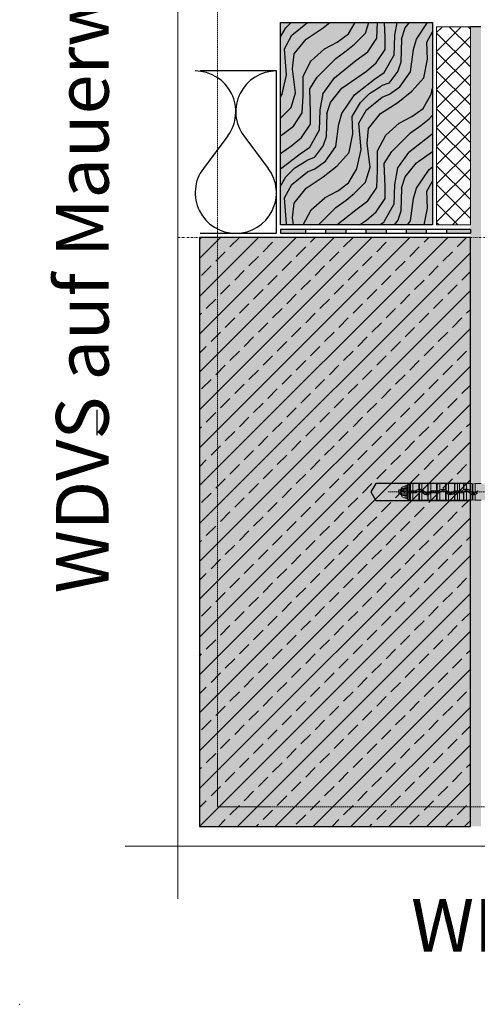
# Model space of a CAD drawing. Units: millimetres. Extents: x -276 to 4112, y -11579 to 728.
# Drawn here: x 0 to 217, y 0 to 467 of the extents above; entities that cross this region are included whole.
import ezdxf
from ezdxf.enums import TextEntityAlignment as Align

# ---------------------------------------------------------------- set-up
doc = ezdxf.new("R2010")
doc.units = ezdxf.units.MM
doc.header["$LTSCALE"] = 0.1
for name, pattern in [('AUSGEZOGEN', [0]), ('HIDDEN', [9.525, 6.35, -3.175]), ('STEEL', [8, 4, -2, 0, -2])]:
    doc.linetypes.add(name, pattern=pattern)
doc.layers.get('0').update_dxf_attribs({"linetype": 'CONTINUOUS'})
for name, color, linetype, lineweight in [('_Beschriftung', 7, 'CONTINUOUS', 18), ('E-Jot Dübel', 8, 'CONTINUOUS', 18), ('Rahmen', 251, 'CONTINUOUS', 18)]:
    doc.layers.add(name, color=color, linetype=linetype, lineweight=lineweight)
doc.layers.add('Achse', color=4, linetype='STEEL', lineweight=18, plot=False)
doc.layers.add('Hilfe', color=211, linetype='HIDDEN', lineweight=18, plot=False)
for name, color, linetype in [('Befestigung UK', 1, 'CONTINUOUS'), ('Rohbau', 4, 'CONTINUOUS'), ('SCHRAFFUR', 251, 'CONTINUOUS'), ('SICHTBARE', 7, 'CONTINUOUS')]:
    doc.layers.add(name, color=color, linetype=linetype)
doc.styles.add('ARIAL', font='arial.ttf')

# ---------------------------------------------------------------- blocks, each defined once
blk = doc.blocks.new('Zeichenrahmen M 1-5')
at = {"layer": 'Achse', "ltscale": 5}
blk.add_lwpolyline([(150, 727.50008), (1059.99946, 727.50008)], dxfattribs=at)
at = {"layer": 'Hilfe', "ltscale": 2}
for points in [[(187.5, 1217.50008), (187.5, 237.49978)], [(237.50007, 187.5), (972.49931, 187.5)]]:
    blk.add_lwpolyline(points, dxfattribs=at)
at = {"layer": 'Rahmen', "color": 7}
for points in [[(150, 1355.00016), (150, 100)], [(100, 150), (1109.99946, 150)]]:
    blk.add_lwpolyline(points, dxfattribs=at)
at = {"layer": 'Rahmen', "color": 9, "linetype": 'Continuous', "ltscale": 0.5}
blk.add_lwpolyline([(187.5, 237.50008), (187.5, 187.5), (237.50007, 187.5)], dxfattribs=at)
at = {"layer": 'Rahmen', "color": 1}
blk.add_point((0, 0), dxfattribs=at)
at = {"layer": 'Rahmen', "color": 0, "style": 'ARIAL'}
blk.add_attdef('SCHNITTRICHTUNG', text='', height=50, dxfattribs=at).set_placement((604.99973, 1355.00016), align=Align.BOTTOM_CENTER)
blk.add_attdef('WANDBESCHREIBUNG', text='', height=50, rotation=90, dxfattribs=at).set_placement((100, 727.50008), align=Align.BOTTOM_CENTER)
blk.add_attdef('DETAILBESCHREIBUNG', text='', height=50, dxfattribs=at).set_placement((604.99973, 100), align=Align.TOP_CENTER)
blk = doc.blocks.new('*U35')
at = {"layer": 'E-Jot Dübel'}
h = blk.add_hatch(color=7, dxfattribs=at)
h.dxf.hatch_style = 1
edge = h.paths.add_edge_path()
edge.add_arc((-16.74, -23.3), 0.288, 306.5072, 360)
edge.add_line((-16.45, -23.3), (-16.45, -21.58))
edge.add_line((-16.45, -21.58), (-16.45, 0))
edge.add_line((-16.45, 0), (-16.45, 23.3))
edge.add_arc((-16.74, 23.3), 0.288, 0, 47.6257)
edge.add_line((-16.55, 23.51), (-16.55, 25))
edge.add_arc((-26.05, 24.97), 9.5, 0.1385, 16.3346)
edge.add_arc((-24.47, 25.44), 7.85, 16.3346, 21.1806)
edge.add_arc((-17.8, 28), 0.712, 22.8085, 38.4111)
edge.add_arc((-17.34, 28.37), 0.116, 38.3906, 84.0264)
edge.add_line((-17.32, 28.48), (-17.55, 28.48))
edge.add_arc((-38.53, 23.36), 21.6, 13.7088, 16.9445)
edge.add_arc((-18.33, 29.52), 0.48, 16.9445, 90)
edge.add_line((-18.33, 30), (-19.33, 30))
edge.add_line((-19.33, 30), (-19.33, 12.84))
edge.add_arc((-23.33, 13.29), 4.02, 271.2941, 353.5564, ccw=False)
edge.add_line((-23.24, 9.27), (-59.62, 8.63))
edge.add_arc((-59.59, 6.63), 2, 91, 120)
edge.add_line((-60.59, 8.37), (-67.04, 4.64))
edge.add_arc((-68.04, 6.38), 2, 270, 300, ccw=False)
edge.add_line((-68.04, 4.38), (-68.84, 4.38))
edge.add_line((-68.84, 4.38), (-135.1, 3.96))
edge.add_line((-135.1, 3.96), (-158.43, 3.96))
edge.add_line((-158.43, 3.96), (-159.64, 3.68))
edge.add_arc((-159.68, 3.86), 0.192, 181, 283.2, ccw=False)
edge.add_line((-159.87, 3.86), (-159.87, 3.96))
edge.add_line((-159.87, 3.96), (-162.66, 3.96))
edge.add_line((-162.66, 3.96), (-163.86, 3.68))
edge.add_arc((-163.9, 3.86), 0.192, 181, 283.2, ccw=False)
edge.add_line((-164.1, 3.86), (-164.1, 3.96))
edge.add_line((-164.1, 3.96), (-166.88, 3.96))
edge.add_line((-166.88, 3.96), (-168.08, 3.68))
edge.add_arc((-168.13, 3.86), 0.192, 181, 283.2, ccw=False)
edge.add_line((-168.32, 3.86), (-168.32, 3.96))
edge.add_line((-168.32, 3.96), (-170.1, 3.96))
edge.add_line((-170.1, 3.96), (-170.1, 3.96))
edge.add_line((-170.1, 3.96), (-171.1, 3.96))
edge.add_line((-171.1, 3.96), (-172.31, 3.68))
edge.add_arc((-172.35, 3.86), 0.192, 181, 283.2, ccw=False)
edge.add_line((-172.54, 3.86), (-172.55, 3.96))
edge.add_line((-172.55, 3.96), (-175.33, 3.96))
edge.add_line((-175.33, 3.96), (-176.53, 3.68))
edge.add_arc((-176.58, 3.86), 0.192, 181, 283.2, ccw=False)
edge.add_line((-176.77, 3.86), (-176.77, 3.96))
edge.add_line((-176.77, 3.96), (-179.55, 3.96))
edge.add_line((-179.55, 3.96), (-180.76, 3.68))
edge.add_arc((-180.8, 3.86), 0.192, 181, 283.2, ccw=False)
edge.add_line((-180.99, 3.86), (-180.99, 3.96))
edge.add_line((-180.99, 3.96), (-183.78, 3.96))
edge.add_line((-183.78, 3.96), (-184.98, 3.68))
edge.add_arc((-185.02, 3.86), 0.192, 181, 283.2, ccw=False)
edge.add_line((-185.22, 3.86), (-185.22, 3.96))
edge.add_line((-185.22, 3.96), (-188, 3.96))
edge.add_line((-188, 3.96), (-189.2, 3.68))
edge.add_arc((-189.25, 3.86), 0.192, 181, 283.2, ccw=False)
edge.add_line((-189.44, 3.86), (-189.44, 3.96))
edge.add_line((-189.44, 3.96), (-192.22, 3.96))
edge.add_line((-192.22, 3.96), (-193.43, 3.68))
edge.add_arc((-193.47, 3.86), 0.192, 187.3296, 283.2, ccw=False)
edge.add_line((-193.66, 3.84), (-194.11, 3.84))
edge.add_line((-194.11, 3.84), (-194.86, 3.41))
edge.add_line((-194.86, 3.41), (-195.1, 2.99))
edge.add_line((-195.1, 2.99), (-195.1, 2.88))
edge.add_line((-195.1, 2.88), (-195.87, 2.88))
edge.add_line((-195.87, 2.88), (-197.39, 2.34))
edge.add_line((-197.39, 2.34), (-198.22, 0.96))
edge.add_line((-198.22, 0.96), (-198.8, 0.96))
edge.add_arc((-198.8, 0.82), 0.144, 90, 180)
edge.add_line((-198.94, 0.82), (-198.94, -0.82))
edge.add_arc((-198.8, -0.82), 0.144, 180, 270)
edge.add_line((-198.8, -0.96), (-198.22, -0.96))
edge.add_line((-198.22, -0.96), (-197.39, -2.34))
edge.add_line((-197.39, -2.34), (-195.87, -2.88))
edge.add_line((-195.87, -2.88), (-195.1, -2.88))
edge.add_line((-195.1, -2.88), (-195.1, -2.99))
edge.add_line((-195.1, -2.99), (-194.86, -3.41))
edge.add_line((-194.86, -3.41), (-194.11, -3.84))
edge.add_line((-194.11, -3.84), (-193.66, -3.84))
edge.add_arc((-193.47, -3.86), 0.192, 76.8, 172.6704, ccw=False)
edge.add_line((-193.43, -3.68), (-192.22, -3.96))
edge.add_line((-192.22, -3.96), (-189.44, -3.96))
edge.add_line((-189.44, -3.96), (-189.44, -3.86))
edge.add_arc((-189.25, -3.86), 0.192, 76.8, 179, ccw=False)
edge.add_line((-189.2, -3.68), (-188, -3.96))
edge.add_line((-188, -3.96), (-185.22, -3.96))
edge.add_line((-185.22, -3.96), (-185.22, -3.86))
edge.add_arc((-185.02, -3.86), 0.192, 76.8, 179, ccw=False)
edge.add_line((-184.98, -3.68), (-183.78, -3.96))
edge.add_line((-183.78, -3.96), (-180.99, -3.96))
edge.add_line((-180.99, -3.96), (-180.99, -3.86))
edge.add_arc((-180.8, -3.86), 0.192, 76.8, 179, ccw=False)
edge.add_line((-180.76, -3.68), (-179.55, -3.96))
edge.add_line((-179.55, -3.96), (-176.77, -3.96))
edge.add_line((-176.77, -3.96), (-176.77, -3.86))
edge.add_arc((-176.58, -3.86), 0.192, 76.8, 179, ccw=False)
edge.add_line((-176.53, -3.68), (-175.33, -3.96))
edge.add_line((-175.33, -3.96), (-172.55, -3.96))
edge.add_line((-172.55, -3.96), (-172.54, -3.86))
edge.add_arc((-172.35, -3.86), 0.192, 76.8, 179, ccw=False)
edge.add_line((-172.31, -3.68), (-171.1, -3.96))
edge.add_line((-171.1, -3.96), (-170.1, -3.96))
edge.add_line((-170.1, -3.96), (-170.1, -3.96))
edge.add_line((-170.1, -3.96), (-168.32, -3.96))
edge.add_line((-168.32, -3.96), (-168.32, -3.86))
edge.add_arc((-168.13, -3.86), 0.192, 76.8, 179, ccw=False)
edge.add_line((-168.08, -3.68), (-166.88, -3.96))
edge.add_line((-166.88, -3.96), (-164.1, -3.96))
edge.add_line((-164.1, -3.96), (-164.1, -3.86))
edge.add_arc((-163.9, -3.86), 0.192, 76.8, 179, ccw=False)
edge.add_line((-163.86, -3.68), (-162.66, -3.96))
edge.add_line((-162.66, -3.96), (-159.87, -3.96))
edge.add_line((-159.87, -3.96), (-159.87, -3.86))
edge.add_arc((-159.68, -3.86), 0.192, 76.8, 179, ccw=False)
edge.add_line((-159.64, -3.68), (-158.43, -3.96))
edge.add_line((-158.43, -3.96), (-135.1, -3.96))
edge.add_line((-135.1, -3.96), (-68.84, -4.37))
edge.add_line((-68.84, -4.37), (-68.04, -4.37))
edge.add_arc((-68.04, -6.37), 2, 60, 90, ccw=False)
edge.add_line((-67.04, -4.64), (-60.59, -8.37))
edge.add_arc((-59.59, -6.63), 2, 240, 269)
edge.add_line((-59.62, -8.63), (-23.24, -9.27))
edge.add_arc((-23.33, -13.29), 4.02, 6.4436, 88.7059, ccw=False)
edge.add_line((-19.33, -12.84), (-19.33, -30))
edge.add_line((-19.33, -30), (-18.33, -30))
edge.add_arc((-18.33, -29.52), 0.48, 270, 343.0555)
edge.add_arc((-38.53, -23.36), 21.6, 343.0555, 346.2912)
edge.add_line((-17.55, -28.48), (-17.32, -28.48))
edge.add_arc((-17.34, -28.35), 0.134, 278.0967, 330.71)
edge.add_arc((-19.2, -27.31), 2.27, 330.71, 345.0132)
edge.add_arc((-25.92, -24.98), 9.37, 341.8953, 359.9244)
edge.add_line((-16.55, -25), (-16.57, -23.53))
at = {"layer": 'E-Jot Dübel', "color": 6, "linetype": 'HIDDEN'}
blk.add_line((-203.94, 0), (10, 0), dxfattribs=at)
at = {"layer": 'E-Jot Dübel'}
for p, q in [((-198.8, -0.96), (-198.8, 0.96)), ((-198.22, 0.68), (-198.22, 0.96)), ((-196.18, 0.53), (-198.03, 0.53)), ((-195.1, 1.3), (-197.45, 1.3)), ((-195.87, 1.44), (-196.74, 1.44)), ((-195.1, 0.53), (-196.18, 0.53)), ((-196.18, -0.53), (-196.18, 0.53)), ((-195.87, 1.75), (-195.87, 2.88)), ((-195.87, 1.75), (-195.87, 1.44)), ((-195.1, 1.75), (-195.87, 1.75)), ((-195.87, 1.44), (-195.1, 1.44)), ((-195.1, 0.43), (-195.1, 2.88)), ((-195.1, 0.53), (-195.1, -0.16)), ((-195.1, 0.38), (-195.1, 0.43)), ((-195.1, 0.38), (-191.23, 0.38)), ((-194.86, 3.41), (-194.86, 0.44)), ((-194.12, 0.45), (-194.86, 0.44)), ((-193.66, 0.45), (-194.12, 0.45)), ((-193.43, 3.68), (-193.43, 0.45)), ((-192.22, 0.46), (-193.43, 0.45)), ((-192.22, 0.46), (-192.22, 3.96)), ((-192.22, 0.46), (-191.23, 0.46)), ((-191.23, 0.38), (-191.23, 0.46)), ((-190.89, 0.52), (-190.94, 0.57)), ((-190.25, 0.96), (-187.91, 0.96)), ((-189.44, 3.96), (-189.44, 1.32)), ((-189.44, 3.86), (-189.44, 1.32)), ((-189.44, 0.41), (-189.44, -3.86)), ((-189.44, 0.4), (-189.44, -3.96)), ((-189.2, 3.68), (-189.2, 1.34)), ((-189.2, 0.44), (-189.2, -3.68)), ((-188, 1.12), (-188, 3.96)), ((-188, -3.96), (-188, 0.06)), ((-187.01, 0.21), (-186.94, 0.26)), ((-185.22, 3.96), (-185.22, -0.43)), ((-185.22, 3.86), (-185.22, -0.43)), ((-184.98, 3.68), (-184.98, -0.37)), ((-184.27, 0), (-184.32, 0.06)), ((-183.78, 0.4), (-183.78, 3.96)), ((-183.38, 0.38), (-183.38, 0.46)), ((-183.38, 0.46), (-180.99, 0.46)), ((-183.38, 0.38), (-180.19, 0.38)), ((-180.99, 3.96), (-180.99, 0.46)), ((-180.99, 3.86), (-180.99, 0.45)), ((-180.76, 3.68), (-180.76, 0.45)), ((-180.19, 0.45), (-180.76, 0.45)), ((-180.19, 0.38), (-180.19, 0.45)), ((-179.85, 0.52), (-179.9, 0.57)), ((-179.55, 0.87), (-179.55, 3.96)), ((-179.21, 0.96), (-176.87, 0.96)), ((-176.77, 3.96), (-176.77, 1.02)), ((-176.77, 3.86), (-176.77, 1.02)), ((-176.53, 3.68), (-176.53, 0.87)), ((-175.97, 0.21), (-175.91, 0.25)), ((-175.33, -0.25), (-175.33, 3.96)), ((-173.23, 0), (-173.29, 0.06)), ((-172.55, 3.96), (-172.55, 0.44)), ((-172.54, 3.86), (-172.54, 0.44)), ((-172.34, 0.38), (-172.34, 0.45)), ((-172.34, 0.38), (-169.15, 0.38)), ((-172.31, 3.68), (-172.31, 0.45)), ((-171.1, 0.46), (-172.31, 0.45)), ((-171.1, 0.46), (-171.1, 3.96)), ((-171.1, 0.46), (-170.1, 0.46)), ((-170.1, 3.96), (-170.1, 0.46)), ((-170.1, 0.46), (-170.1, 0.46)), ((-169.15, 0.46), (-170.1, 0.46)), ((-169.15, 0.38), (-169.15, 0.46)), ((-168.81, 0.52), (-168.86, 0.57)), ((-168.32, 3.96), (-168.32, 0.99)), ((-168.32, 3.86), (-168.32, 0.99)), ((-168.17, 0.96), (-165.83, 0.96)), ((-168.08, 3.68), (-168.08, 1.11)), ((-168.08, 0.06), (-168.08, -3.68)), ((-166.88, 1.34), (-166.88, 3.96)), ((-166.88, -3.96), (-166.88, 0.44)), ((-164.93, 0.21), (-164.86, 0.26)), ((-164.1, 3.96), (-164.1, -0.34)), ((-164.1, 3.86), (-164.1, -0.35)), ((-163.86, 3.68), (-163.86, -0.42)), ((-162.66, -0.25), (-162.66, 3.96)), ((-162.19, 0), (-162.25, 0.06)), ((-161.89, -0.75), (-161.89, 0.25)), ((-198.22, -0.96), (-198.22, -0.68)), ((-196.18, -0.53), (-198.03, -0.53)), ((-195.1, -1.3), (-197.45, -1.3)), ((-195.87, -1.44), (-196.74, -1.44)), ((-196.18, -0.53), (-195.1, -0.53)), ((-195.1, -1.44), (-195.87, -1.44)), ((-195.87, -1.44), (-195.87, -1.75)), ((-195.87, -1.75), (-195.1, -1.75)), ((-195.87, -2.88), (-195.87, -1.75)), ((-191.23, -0.38), (-195.1, -0.38)), ((-195.1, -0.43), (-195.1, -0.38)), ((-195.1, -2.88), (-195.1, -0.43)), ((-194.86, -0.44), (-194.86, -3.41)), ((-194.12, -0.45), (-194.86, -0.44)), ((-194.12, -0.45), (-193.66, -0.45)), ((-193.43, -0.45), (-193.43, -3.68)), ((-192.22, -0.46), (-193.43, -0.45)), ((-192.22, -3.96), (-192.22, -0.46)), ((-191.23, -0.46), (-192.22, -0.46)), ((-191.23, -0.38), (-191.23, -0.46)), ((-190.35, -0.01), (-190.3, -0.07)), ((-187.62, -0.23), (-187.69, -0.28)), ((-184.34, -0.96), (-186.76, -0.96)), ((-185.22, -0.43), (-185.22, -0.43)), ((-185.22, -1.34), (-185.22, -3.86)), ((-185.22, -1.35), (-185.22, -3.96)), ((-184.98, -1.3), (-184.98, -3.68)), ((-183.78, -3.96), (-183.78, -0.68)), ((-183.73, -0.52), (-183.67, -0.58)), ((-180.19, -0.38), (-183.38, -0.38)), ((-183.38, -0.38), (-183.38, -0.46)), ((-180.99, -0.46), (-183.38, -0.46)), ((-180.99, -0.45), (-180.99, -3.86)), ((-180.99, -0.46), (-180.99, -3.96)), ((-180.19, -0.45), (-180.76, -0.45)), ((-180.76, -0.45), (-180.76, -3.68)), ((-180.19, -0.38), (-180.19, -0.45)), ((-179.55, -3.96), (-179.55, -0.29)), ((-179.31, -0.01), (-179.26, -0.07)), ((-176.77, -0.12), (-176.77, -3.96)), ((-176.77, -0.12), (-176.77, -3.86)), ((-176.77, -0.12), (-176.77, -0.12)), ((-176.58, -0.23), (-176.64, -0.27)), ((-176.53, -0.41), (-176.53, -3.68)), ((-173.3, -0.96), (-175.72, -0.96)), ((-175.33, -3.96), (-175.33, -1.24)), ((-172.69, -0.52), (-172.63, -0.58)), ((-172.55, -0.51), (-172.55, -3.96)), ((-172.54, -0.51), (-172.54, -3.86)), ((-169.15, -0.38), (-172.34, -0.38)), ((-172.34, -0.38), (-172.34, -0.45)), ((-171.1, -0.46), (-172.31, -0.45)), ((-172.31, -0.45), (-172.31, -3.68)), ((-171.1, -3.96), (-171.1, -0.46)), ((-170.1, -0.46), (-171.1, -0.46)), ((-170.1, -0.46), (-169.15, -0.46)), ((-170.1, -0.46), (-170.1, -0.46)), ((-170.1, -3.96), (-170.1, -0.46)), ((-169.15, -0.38), (-169.15, -0.46)), ((-168.32, -0.16), (-168.32, -3.86)), ((-168.27, -0.01), (-168.22, -0.06)), ((-165.54, -0.23), (-165.61, -0.28)), ((-162.26, -0.96), (-164.68, -0.96)), ((-164.1, -1.29), (-164.1, -3.96)), ((-164.1, -1.29), (-164.1, -3.86)), ((-163.86, -1.33), (-163.86, -3.68)), ((-162.66, -3.96), (-162.66, -1.24))]:
    blk.add_line(p, q, dxfattribs=at)
blk.add_lwpolyline([(-159.87, 3.96), (-162.66, 3.96), (-163.86, 3.68, -0.478047), (-164.1, 3.86), (-164.1, 3.96), (-166.88, 3.96), (-168.08, 3.68, -0.478047), (-168.32, 3.86), (-168.32, 3.96), (-170.1, 3.96), (-170.1, 3.96), (-171.1, 3.96), (-172.31, 3.68, -0.478047), (-172.54, 3.86), (-172.55, 3.96), (-175.33, 3.96), (-176.53, 3.68, -0.478047), (-176.77, 3.86), (-176.77, 3.96), (-179.55, 3.96), (-180.76, 3.68, -0.478047), (-180.99, 3.86), (-180.99, 3.96), (-183.78, 3.96), (-184.98, 3.68, -0.478047), (-185.22, 3.86), (-185.22, 3.96), (-188, 3.96), (-189.2, 3.68, -0.478047), (-189.44, 3.86), (-189.44, 3.96), (-192.22, 3.96), (-193.43, 3.68, -0.444551), (-193.66, 3.84), (-194.11, 3.84), (-194.86, 3.41), (-195.1, 2.99), (-195.1, 2.88), (-195.87, 2.88), (-197.39, 2.34), (-198.22, 0.96), (-198.8, 0.96, 0.414214), (-198.94, 0.82), (-198.94, -0.82, 0.414214), (-198.8, -0.96), (-198.22, -0.96), (-197.39, -2.34), (-195.87, -2.88), (-195.1, -2.88), (-195.1, -2.99), (-194.86, -3.41), (-194.11, -3.84), (-193.66, -3.84, -0.444551), (-193.43, -3.68), (-192.22, -3.96), (-189.44, -3.96), (-189.44, -3.86, -0.478047), (-189.2, -3.68), (-188, -3.96), (-185.22, -3.96), (-185.22, -3.86, -0.478047), (-184.98, -3.68), (-183.78, -3.96), (-180.99, -3.96), (-180.99, -3.86, -0.478047), (-180.76, -3.68), (-179.55, -3.96), (-176.77, -3.96), (-176.77, -3.86, -0.478047), (-176.53, -3.68), (-175.33, -3.96), (-172.55, -3.96), (-172.54, -3.86, -0.478047), (-172.31, -3.68), (-171.1, -3.96), (-170.1, -3.96), (-170.1, -3.96), (-168.32, -3.96), (-168.32, -3.86, -0.478047), (-168.08, -3.68), (-166.88, -3.96), (-164.1, -3.96), (-164.1, -3.86, -0.478047), (-163.86, -3.68), (-162.66, -3.96), (-159.87, -3.96)], format="xyb", dxfattribs=at)
for centre, radius, start, end in [((-196.68, 0.18), 1.63, 123.9451, 162.1368), ((-196.61, 0.05), 1.5, 124.0009, 161.4825), ((-196.87, 0.46), 1.29, 87.6521, 123.7949), ((-196.8, -0.1), 1.54, 87.7156, 114.7779), ((-194.91, -1.22), 1.67, 88.4753, 96.7487), ((-193.49, 3.6), 3.15, 266.8471, 271.0984), ((-191.23, 0.86), 0.402, 270.0067, 315.1587), ((-191.23, 0.86), 0.489, 270.0531, 314.6954), ((-191.23, -0.86), 1.24, 44.8336, 90.0846), ((-189.08, -1.28), 2.63, 97.8662, 135.0983), ((-189.36, -0.99), 2.15, 114.6155, 135.3383), ((-189.08, -1.26), 1.78, 35.3121, 135.5612), ((-189.08, -1.27), 1.71, 102.3109, 135.3046), ((-189.08, -1.27), 2.52, 62.2457, 117.7543), ((-190.89, 23.4), 22.13, 273.7614, 274.3734), ((-189.16, -0.59), 1.04, 92.7433, 105.9903), ((-189.06, -1.29), 2.63, 66.2177, 93.1156), ((-189.09, -1.27), 1.72, 50.6004, 93.8237), ((-189.07, -1.27), 2.61, 35.6671, 65.8915), ((-189.09, -1.28), 1.72, 35.6306, 50.8926), ((-188.88, -1.11), 2.29, 35.2843, 64.8492), ((-189.15, 1.33), 1.88, 314.877, 324.0772), ((-185.65, -1.2), 2.43, 133.5351, 144.1502), ((-185.55, 1.24), 1.78, 215.2825, 316.1222), ((-185.48, -1.32), 1.89, 135.7908, 144.0956), ((-185.55, 1.25), 1.71, 215.5418, 281.2517), ((-185.57, 1.25), 1.73, 289.8357, 316.0825), ((-183.37, -0.87), 1.32, 107.8312, 135.9382), ((-183.38, -0.86), 1.23, 89.9122, 135.7071), ((-180.82, 2.97), 2.52, 266.1442, 271.5107), ((-180.19, 0.86), 0.407, 270.3644, 315.3996), ((-180.19, 0.86), 0.489, 270.0531, 314.6954), ((-180.19, -0.86), 1.24, 44.8336, 90.0846), ((-178.03, -1.28), 2.63, 125.3808, 135.3723), ((-178.32, -0.99), 2.15, 114.6155, 135.3383), ((-178.04, -1.29), 2.64, 61.2584, 125.0104), ((-178.04, -1.26), 1.78, 35.3121, 135.5612), ((-178.04, -1.27), 1.71, 42.077, 135.3527), ((-178.04, -1.27), 2.52, 62.2457, 117.7543), ((-177.84, -1.11), 2.29, 35.2843, 64.8492), ((-178.11, 1.33), 1.88, 314.877, 324.0772), ((-181.62, -6.74), 9.15, 56.2018, 57.9605), ((-174.61, -1.2), 2.43, 133.5351, 144.1502), ((-178.01, -1.26), 2.59, 35.8552, 55.3143), ((-174.51, 1.24), 1.78, 215.2825, 316.1222), ((-174.44, -1.32), 1.89, 135.7908, 144.0956), ((-174.52, 1.26), 1.71, 215.8217, 241.7584), ((-174.51, 1.25), 1.71, 241.467, 315.8962), ((-172.34, -0.86), 1.32, 98.8992, 135.759), ((-172.34, -0.86), 1.23, 89.9122, 135.7071), ((-172.25, -3.23), 3.68, 91.4321, 94.5763), ((-169.15, 0.86), 0.403, 270.0067, 315.1585), ((-169.15, 0.86), 0.489, 270.0531, 314.6954), ((-169.15, -0.86), 1.24, 44.8336, 90.0846), ((-167.01, -1.27), 2.62, 120.1328, 135.1315), ((-167.28, -0.99), 2.15, 114.6155, 135.3383), ((-160.7, -14.23), 17.02, 115.7148, 116.5995), ((-167, -1.26), 1.78, 35.3121, 135.5612), ((-167.12, -1.13), 1.53, 128.9529, 135.8359), ((-167, -1.27), 2.52, 62.2457, 117.7543), ((-166.98, -1.29), 2.64, 87.8005, 114.6793), ((-167.01, -1.27), 1.71, 85.6833, 128.9588), ((-167, -1.28), 2.62, 35.7226, 87.4975), ((-167, -1.27), 1.71, 35.581, 85.9679), ((-166.8, -1.11), 2.29, 35.2843, 64.8492), ((-167.07, 1.33), 1.88, 314.877, 324.0772), ((-163.57, -1.2), 2.43, 133.5351, 144.1502), ((-163.47, 1.24), 1.78, 215.2825, 316.1222), ((-163.47, 1.26), 1.72, 215.6077, 248.4726), ((-163.48, 1.26), 1.72, 298.5476, 315.8222), ((-161.3, -0.86), 1.31, 89.9784, 135.7914), ((-161.3, -0.86), 1.25, 109.2199, 117.8252), ((-196.68, -0.18), 1.63, 197.8641, 236.0546), ((-196.61, -0.05), 1.5, 198.5187, 235.9986), ((-196.87, -0.46), 1.29, 236.2051, 272.3479), ((-196.8, 0.1), 1.54, 245.2221, 272.2844), ((-194.91, 1.22), 1.67, 263.2513, 271.5247), ((-194.62, -2.99), 0.48, 180, 240), ((-193.49, -3.6), 3.15, 88.9016, 93.1529), ((-191.23, 0.86), 1.24, 269.9154, 315.1664), ((-191.23, 0.86), 1.31, 269.9789, 315.2555), ((-185.55, 1.26), 2.63, 215.7567, 277.3462), ((-185.76, 1.09), 2.28, 215.2802, 243.9636), ((-188.98, 1.22), 2.44, 312.8864, 324.1786), ((-185.55, 1.25), 2.52, 241.2769, 298.7231), ((-185.35, 0.6), 1.04, 277.5706, 290.9788), ((-178.03, -37.23), 36.6, 100.9454, 101.3217), ((-185.53, 1.26), 2.61, 282.1449, 312.1586), ((-185.26, 0.96), 2.13, 295.4888, 315.8969), ((-183.38, 0.86), 1.23, 224.2929, 270.0878), ((-185.54, 1.25), 2.61, 312.4571, 315.6809), ((-183.38, -0.86), 0.489, 90.0544, 135.2213), ((-183.38, -0.86), 0.402, 90.0074, 135.6912), ((-180.82, -2.97), 2.52, 88.4893, 93.8558), ((-180.19, 0.86), 1.24, 269.9154, 315.1664), ((-180.18, 0.87), 1.32, 269.7204, 298.5294), ((-177.46, -0.84), 1, 34.5983, 45.904), ((-174.22, 1.49), 3, 215.9585, 219.3525), ((-174.72, 1.09), 2.28, 215.2802, 243.9636), ((-174.5, 1.25), 2.63, 219.3852, 251.6835), ((-177.94, 1.22), 2.44, 312.8864, 324.1786), ((-174.51, 1.25), 2.52, 241.2769, 298.7231), ((-174.51, 1.27), 2.63, 251.9649, 315.5743), ((-174.22, 0.96), 2.13, 295.4888, 315.8969), ((-172.34, 0.86), 1.23, 224.2929, 270.0878), ((-172.34, -0.86), 0.489, 90.0544, 135.2213), ((-172.34, -0.86), 0.405, 120.361, 135.6405), ((-172.35, -0.8), 0.351, 88.859, 123.58), ((-169.15, 0.86), 1.24, 269.9154, 315.1664), ((-169.15, 0.86), 1.32, 270.0068, 308.9326), ((-173.25, 5.05), 7.17, 313.4376, 314.553), ((-163.48, 1.25), 2.62, 215.692, 256.3499), ((-163.68, 1.09), 2.28, 215.2802, 243.9636), ((-166.9, 1.22), 2.44, 312.8864, 324.1786), ((-163.4, -1.32), 1.89, 135.7908, 144.0956), ((-163.47, 1.25), 2.52, 241.2769, 298.7231), ((-163.64, 0.63), 1.08, 245.0227, 258.2524), ((-169.26, -31.72), 30.86, 79.921, 80.3654), ((-163.48, 1.25), 1.71, 257.2638, 298.8591), ((-163.46, 1.27), 2.64, 261.1603, 287.6384), ((-163.47, 1.26), 2.62, 287.9822, 315.6519), ((-162.99, 0.64), 1.75, 294.3955, 308.7236), ((-163.43, 1.23), 2.52, 307.7924, 312.9327)]:
    blk.add_arc(centre, radius, start, end, dxfattribs=at)
for centre, major_axis, ratio, start_param, end_param in [((-197.45, 1.44), (-0.112, 0.156), 0.504373, 0.610571, 2.182104), ((-196.74, 1.63), (0, 0.192), 0.490358, 0.930046, 3.141593), ((-197.45, -1.44), (0.112, 0.156), 0.504373, 0.959488, 2.531021), ((-196.74, -1.63), (0, 0.192), 0.490358, 0, 2.211546)]:
    blk.add_ellipse(centre, major_axis=major_axis, ratio=ratio, start_param=start_param, end_param=end_param, dxfattribs=at)
for points, knots in [([(-198.03, 0.53), (-198.06, 0.53), (-198.08, 0.54), (-198.13, 0.55), (-198.15, 0.56), (-198.18, 0.59), (-198.2, 0.61), (-198.21, 0.63), (-198.22, 0.64), (-198.22, 0.66), (-198.22, 0.67), (-198.22, 0.68)], [0, 0, 0, 0, 0.0795466, 0.0795466, 0.1567105, 0.1567105, 0.2342234, 0.2342234, 0.2755354, 0.2755354, 0.3168456, 0.3168456, 0.3168456, 0.3168456]), ([(-196.82, 1.75), (-196.78, 1.75), (-196.74, 1.75), (-196.65, 1.75), (-196.59, 1.75), (-196.43, 1.75), (-196.32, 1.75), (-196.11, 1.75), (-195.99, 1.75), (-195.87, 1.75)], [0, 0, 0, 0, 0.1178345, 0.1178345, 0.3063698, 0.3063698, 0.6080261, 0.6080261, 0.9426762, 0.9426762, 0.9426762, 0.9426762]), ([(-194.12, 0.45), (-194.12, 0.55), (-194.12, 0.64), (-194.12, 0.99), (-194.12, 1.23), (-194.12, 1.71), (-194.12, 1.93), (-194.12, 2.35), (-194.12, 2.54), (-194.12, 2.89), (-194.12, 3.05), (-194.11, 3.33), (-194.11, 3.45), (-194.11, 3.65), (-194.11, 3.72), (-194.11, 3.82), (-194.11, 3.84), (-194.11, 3.84)], [-5.562996, -5.562996, -5.562996, -5.562996, -5.273616, -5.273616, -4.520243, -4.520243, -3.76687, -3.76687, -3.013496, -3.013496, -2.260122, -2.260122, -1.506748, -1.506748, -0.753374, -0.753374, 0, 0, 0, 0]), ([(-193.66, 3.84), (-193.66, 3.84), (-193.66, 3.79), (-193.66, 3.54), (-193.66, 3.31), (-193.66, 2.68), (-193.66, 2.3), (-193.66, 1.42), (-193.66, 0.95), (-193.66, 0.45)], [-5.837202, -5.837202, -5.837202, -5.837202, -4.688081, -4.688081, -3.125322, -3.125322, -1.562626, -1.562626, -0.007778, -0.007778, -0.007778, -0.007778]), ([(-198.22, -0.68), (-198.22, -0.66), (-198.22, -0.64), (-198.2, -0.61), (-198.19, -0.59), (-198.15, -0.56), (-198.13, -0.55), (-198.1, -0.54), (-198.08, -0.54), (-198.06, -0.53), (-198.05, -0.53), (-198.03, -0.53)], [0, 0, 0, 0, 0.0781382, 0.0781382, 0.1562558, 0.1562558, 0.2339959, 0.2339959, 0.275117, 0.275117, 0.3165508, 0.3165508, 0.3165508, 0.3165508]), ([(-195.87, -1.75), (-195.99, -1.75), (-196.11, -1.75), (-196.32, -1.75), (-196.43, -1.75), (-196.59, -1.75), (-196.65, -1.75), (-196.74, -1.75), (-196.78, -1.75), (-196.82, -1.75)], [0, 0, 0, 0, 0.3346501, 0.3346501, 0.6363064, 0.6363064, 0.8248417, 0.8248417, 0.9426762, 0.9426762, 0.9426762, 0.9426762]), ([(-194.11, -3.84), (-194.11, -3.84), (-194.11, -3.82), (-194.11, -3.72), (-194.11, -3.65), (-194.11, -3.45), (-194.11, -3.33), (-194.12, -3.05), (-194.12, -2.89), (-194.12, -2.54), (-194.12, -2.35), (-194.12, -1.93), (-194.12, -1.71), (-194.12, -1.23), (-194.12, -0.99), (-194.12, -0.64), (-194.12, -0.55), (-194.12, -0.45)], [12.05398, 12.05398, 12.05398, 12.05398, 12.807354, 12.807354, 13.560728, 13.560728, 14.314102, 14.314102, 15.067476, 15.067476, 15.820849, 15.820849, 16.574223, 16.574223, 17.327596, 17.327596, 17.616975, 17.616975, 17.616975, 17.616975]), ([(-193.66, -0.45), (-193.66, -0.81), (-193.66, -1.17), (-193.66, -1.84), (-193.66, -2.16), (-193.66, -2.83), (-193.66, -3.15), (-193.66, -3.62), (-193.66, -3.77), (-193.66, -3.83), (-193.66, -3.84), (-193.66, -3.84)], [-11.661697, -11.661697, -11.661697, -11.661697, -10.521972, -10.521972, -9.374392, -9.374392, -7.811983, -7.811983, -6.249624, -6.249624, -5.836479, -5.836479, -5.836479, -5.836479]), ([(-179.26, -0.07), (-179.26, -0.07), (-179.26, -0.07), (-179.34, -0.15), (-179.44, -0.23), (-179.55, -0.29)], [3.1586225, 3.1586225, 3.1586225, 3.1586225, 3.1614034, 3.1614034, 3.5353643, 3.5353643, 3.5353643, 3.5353643])]:
    blk.add_open_spline(points, degree=3, knots=knots, dxfattribs=at)
for points in [[(-190.34, 0), (-190.34, 0), (-190.35, 0.01), (-190.35, 0.01)], [(-189.44, 1.32), (-189.44, 1.32), (-189.44, 1.32), (-189.44, 1.32)], [(-189.44, 0.4), (-189.44, 0.4), (-189.44, 0.4), (-189.44, 0.41)], [(-184.27, 0), (-184.27, 0), (-184.27, 0), (-184.27, 0)], [(-183.78, 0.4), (-183.65, 0.44), (-183.51, 0.46), (-183.38, 0.46)], [(-179.3, 0), (-179.3, 0), (-179.31, 0.01), (-179.31, 0.01)], [(-176.77, 1.02), (-176.77, 1.02), (-176.77, 1.02), (-176.77, 1.02)], [(-173.23, 0), (-173.23, 0), (-173.23, 0), (-173.23, 0)], [(-172.54, 0.44), (-172.55, 0.44), (-172.55, 0.44), (-172.55, 0.44)], [(-172.31, 0.45), (-172.32, 0.45), (-172.33, 0.45), (-172.34, 0.45)], [(-168.32, 0.99), (-168.32, 0.99), (-168.32, 0.99), (-168.32, 0.99)], [(-168.26, 0), (-168.26, 0), (-168.27, 0.01), (-168.27, 0.01)], [(-162.19, 0), (-162.1, 0.09), (-162, 0.17), (-161.89, 0.23)], [(-162.19, 0), (-162.19, 0), (-162.19, 0), (-162.19, 0)], [(-185.22, -1.35), (-185.22, -1.35), (-185.22, -1.34), (-185.22, -1.34)], [(-172.55, -0.51), (-172.55, -0.51), (-172.55, -0.51), (-172.54, -0.51)], [(-172.34, -0.45), (-172.33, -0.45), (-172.32, -0.45), (-172.31, -0.45)], [(-168.32, -0.16), (-168.32, -0.16), (-168.32, -0.16), (-168.32, -0.16)], [(-164.1, -0.35), (-164.1, -0.34), (-164.1, -0.34), (-164.1, -0.34)], [(-164.1, -1.29), (-164.1, -1.29), (-164.1, -1.29), (-164.1, -1.29)], [(-162.19, 0), (-162.1, -0.09), (-162, -0.17), (-161.89, -0.23)]]:
    blk.add_open_spline(points, degree=3, dxfattribs=at)
for points, weights in [([(-180.99, 0.45), (-180.99, 0.45), (-180.99, 0.46)], [1.02345995574, 1.01174346089, 1]), ([(-180.99, -0.46), (-180.99, -0.45), (-180.99, -0.45)], [1, 1.01174346089, 1.02345995574])]:
    blk.add_rational_spline(points, weights, degree=2, dxfattribs=at)

msp = doc.modelspace()

# ---------------------------------------------------------------- hatches: boundary and pattern name
at = {"linetype": 'Continuous'}
h = msp.add_hatch(dxfattribs=at)
h.set_pattern_fill('WOOD_3', color=251, scale=50, angle=45, pattern_type=2)
h.set_pattern_definition([(40.2364, (128.785, 477.7604), (-424.2638, -353.55372), [6.0208, -596.059]), (56.31, (133.381, 481.65), (106.0661, 176.77664), [7.6486, -247.3024]), (90, (137.624, 488.013), (-35.355, 35.355), [5.657, -65.054]), (91.8476, (137.624, 493.6704), (-35.35515, 1025.304846), [10.9658, -1085.6198]), (57.9946, (137.2705, 504.6305), (-247.48749, -388.90867), [6.671, -660.4123]), (45, (140.806, 510.287), (7e-15, 70.71), [12.5, -37.5]), (35.538, (149.645, 519.126), (-212.132, -141.42145), [6.083, -298.0553]), (39.2894, (119.2393, 487.3064), (-353.55342, -282.84265), [5.025, -497.469]), (45, (123.13, 490.49), (7e-15, 70.71), [7.5, -42.5]), (73.3008, (128.4316, 495.7917), (176.77621, 601.040905), [7.3824, -730.8587]), (97.125, (130.553, 502.8627), (35.35524, -318.19809), [11.4017, -558.686]), (84.2894, (129.1387, 514.1764), (35.355375, 388.90874), [7.1063, -703.5272]), (51.3402, (129.846, 521.2475), (247.4873, 318.19809), [9.0554, -443.714]), (33.1113, (135.5027, 528.3186), (-601.04104, -388.90826), [9.7082, -961.1161]), (38.2902, (108.279, 498.2665), (353.55321, 282.842964), [8.5586, -847.3035]), (48.3665, (114.9966, 503.5698), (530.329674, 601.04113), [8.5147, -842.9546]), (78.69, (120.653, 509.934), (-35.3553, -106.066), [9.014, -171.264]), (92.4896, (122.4212, 518.7726), (-35.355974, 742.4621), [8.1394, -805.8016]), (59.9314, (122.0677, 526.9044), (282.84284, 494.97466), [7.762, -768.4466]), (45, (125.957, 533.62), (7e-15, 70.71), [6, -44]), (32.0054, (130.1994, 537.8645), (388.90867, 247.48749), [6.6708, -660.4123]), (45, (145.756, 482.71), (7e-15, 70.71), [0, -50]), (268.1524, (145.4022, 492.9632), (35.35515, 1025.304846), [10.9658, -1085.6198]), (251.565, (109.693, 517.358), (8e-05, -70.7107), [4.472, -107.331]), (233.13, (108.279, 513.116), (-176.7767, -247.48734), [7.071, -346.4823]), (201.8014, (104.0365, 507.459), (-247.4874, -106.06596), [3.808, -376.9808]), (71.565, (145.402, 492.963), (-8e-05, 70.7107), [5.59, -106.213]), (51.7098, (147.17, 498.2665), (-282.842964, -353.55321), [8.5586, -847.3035]), (34.8753, (152.4733, 504.984), (707.107042, 494.9744), [14.2215, -1407.9248]), (34.695, (132.6743, 473.8714), (247.48723, 176.77691), [5.59, -553.4268]), (60.524, (137.2705, 477.0533), (-282.84283, -494.974704), [9.3407, -924.7363]), (87.879, (141.8667, 485.185), (-35.355376, -883.883496), [9.5525, -945.6961]), (79.6952, (142.2202, 494.731), (106.06551, 601.040865), [7.9057, -782.6637]), (54.462, (143.6344, 502.509), (141.42145, 212.132), [9.124, -295.014]), (38.4181, (148.9377, 509.9338), (-671.751023, -530.330607), [13.0862, -1295.539]), (36.87, (123.8354, 482.71), (-247.48734, -176.7767), [7.071, -346.4823]), (56.31, (129.492, 486.953), (106.0661, 176.77664), [7.6486, -247.3024]), (87.5104, (133.735, 493.3168), (-35.355974, -742.4621), [8.1394, -805.8016]), (90, (134.09, 501.45), (-35.355, 35.355), [9.192, -61.518]), (62.354, (134.0885, 510.641), (-318.19832, -601.04064), [8.3815, -829.7712]), (41.6335, (137.9776, 518.0655), (-601.04113, -530.329674), [8.5147, -842.9546]), (27.8973, (144.3415, 523.7224), (459.61931, 247.48759), [6.8007, -673.2728]), (36.2538, (114.9966, 491.549), (282.84284, 212.13186), [6.5765, -651.071]), (59.9314, (120.3, 495.438), (282.84284, 494.97466), [7.762, -768.4466]), (77.0054, (124.189, 502.1556), (-70.7106, -282.84271), [9.434, -462.265]), (94.8991, (126.3103, 511.348), (70.710815, -848.528137), [12.4198, -1229.5545]), (60.9454, (125.25, 523.7224), (-106.06603, -176.7767), [7.28, -356.7254]), (38.991, (128.7852, 530.0864), (388.908697, 318.198067), [9.5525, -945.6961]), (21.8014, (136.21, 536.097), (247.4874, 106.06596), [3.808, -376.9808]), (35.5377, (104.39, 502.156), (-212.132, -141.42145), [6.083, -298.0553]), (55.008, (109.3398, 505.6912), (318.197913, 459.619515), [8.6313, -854.5025]), (82.4054, (114.2895, 512.7622), (106.0654, 813.172884), [10.7005, -1059.3463]), (74.0546, (151.059, 488.0135), (106.06603, 388.90874), [5.1478, -509.6337]), (55.7843, (152.4733, 492.9632), (-459.61937, -671.751444), [10.6888, -1058.1891]), (37.875, (158.4837, 501.802), (-282.84267, -212.1321), [12.0934, -391.0195])])
h.paths.add_polyline_path([(123.75, 465.75), (195.84, 465.75), (195.84, 369.75), (123.75, 369.75)])
at = {"linetype": 'AUSGEZOGEN'}
h = msp.add_hatch(color=253, dxfattribs=at)
h.dxf.hatch_style = 2
h.paths.add_polyline_path([(123.75, 367.75), (123.75, 365.75), (135.57, 365.75), (135.57, 367.75)])
h = msp.add_hatch(color=253, dxfattribs=at)
h.dxf.hatch_style = 2
h.paths.add_polyline_path([(145.11, 367.75), (145.11, 365.75), (154.65, 365.75), (154.65, 367.75)])
h = msp.add_hatch(color=253, dxfattribs=at)
h.dxf.hatch_style = 2
h.paths.add_polyline_path([(164.2, 367.75), (164.2, 365.75), (173.74, 365.75), (173.74, 367.75)])
h = msp.add_hatch(color=253, dxfattribs=at)
h.dxf.hatch_style = 2
h.paths.add_polyline_path([(183.29, 367.75), (183.29, 365.75), (192.83, 365.75), (192.83, 367.75)])
h = msp.add_hatch(color=253, dxfattribs=at)
h.dxf.hatch_style = 2
h.paths.add_polyline_path([(202.37, 367.75), (202.37, 365.75), (213.75, 365.75), (213.75, 367.75)])
at = {"layer": '_Beschriftung', "linetype": 'Continuous'}
h = msp.add_hatch(dxfattribs=at)
h.set_pattern_fill('ANSI37', color=251, scale=2)
h.set_pattern_definition([(45, (0, 38.7873), (-4.49013, 4.49013), []), (135, (0, 38.7873), (-4.49013, -4.49013), [])])
h.paths.add_polyline_path([(213.75, 463.75), (197.75, 463.75), (197.75, 369.75), (213.75, 369.75)])
at = {"layer": 'SCHRAFFUR', "linetype": 'Continuous'}
h = msp.add_hatch(color=31, dxfattribs=at)
h.dxf.hatch_style = 1
h.paths.add_polyline_path([(123.75, 465.75), (195.84, 465.75), (195.84, 369.75), (123.75, 369.75)])
h = msp.add_hatch(dxfattribs=at)
h.set_pattern_fill('HEX', color=252, scale=0.23, style=0)
h.set_pattern_definition([(0, (-335.5481, 7420.913), (0, 1.2648301), [0.73025, -1.4605]), (120, (-335.5481, 7420.913), (-1.095375, -0.63241505), [0.73025, -1.4605]), (60, (-334.8179, 7420.913), (-1.095375, 0.63241505), [0.73025, -1.4605])])
h.paths.add_polyline_path([(218.75, 463.75), (213.75, 463.75), (213.75, 84.38), (218.75, 84.38)])
h = msp.add_hatch(color=254, dxfattribs=at)
h.dxf.hatch_style = 1
h.paths.add_polyline_path([(213.75, 363.75), (85.28, 363.75), (85.28, 84.38), (213.75, 84.38)])
h = msp.add_hatch(dxfattribs=at)
h.set_pattern_fill('ANSI33', color=3, scale=2, style=0)
h.set_pattern_definition([(45, (438.724, -244.656), (-8.98026, 8.98026), []), (45, (447.704, -244.656), (-8.98026, 8.98026), [6.35, -3.175])])
h.paths.add_polyline_path([(213.75, 363.75), (85.28, 363.75), (85.28, 84.38), (213.75, 84.38)])
h = msp.add_hatch(color=31, dxfattribs=at)
h.dxf.hatch_style = 1
h.paths.add_polyline_path([(213.87, 247.06), (168.87, 247.06), (166.57, 243.06), (168.87, 239.06), (213.87, 239.06)])

# ---------------------------------------------------------------- linework, layer by layer
at = {"color": 7, "linetype": 'AUSGEZOGEN'}
for p, q in [((121.75, 442.75), (85.52, 442.75)), ((121.75, 365.75), (121.75, 442.75)), ((36.75, 403.96), (36.75, 403.96)), ((85.52, 365.75), (121.75, 365.75)), ((123.75, 367.75), (213.75, 367.75)), ((123.75, 367.75), (123.75, 365.75)), ((123.75, 365.75), (213.75, 365.75)), ((135.57, 367.75), (135.57, 365.75)), ((145.11, 367.75), (145.11, 365.75)), ((154.65, 367.75), (154.65, 365.75)), ((164.2, 367.75), (164.2, 365.75)), ((173.74, 367.75), (173.74, 365.75)), ((183.29, 367.75), (183.29, 365.75)), ((192.83, 367.75), (192.83, 365.75)), ((202.37, 367.75), (202.37, 365.75)), ((213.75, 367.75), (213.75, 365.75)), ((36.75, 313.96), (36.75, 313.96)), ((36.75, 305.98), (36.75, 305.98)), ((36.75, 297.49), (36.75, 297.5)), ((36.75, 289.01), (36.75, 289.01)), ((36.75, 283.96), (36.75, 283.96)), ((36.75, 269.96), (36.75, 281.96)), ((36.75, 281.96), (36.75, 281.96)), ((36.75, 269.96), (36.75, 269.96))]:
    msp.add_line(p, q, dxfattribs=at)
at = {"color": 251, "linetype": 'AUSGEZOGEN'}
for p, q in [((98.65, 411.95), (87.1, 396.55)), ((106.35, 411.95), (117.9, 396.55))]:
    msp.add_line(p, q, dxfattribs=at)
at = {"color": 7, "linetype": 'Continuous'}
msp.add_lwpolyline([(123.75, 465.75), (195.84, 465.75), (195.84, 369.75), (123.75, 369.75)], close=True, dxfattribs=at)
at = {"color": 251, "linetype": 'AUSGEZOGEN'}
for centre, start, end in [((83.25, 423.5), 323.1301, 90), ((121.75, 423.5), 90, 216.8699), ((102.5, 385), 143.1301, 270), ((102.5, 385), 270.0001, 36.87)]:
    msp.add_arc(centre, 19.25, start, end, dxfattribs=at)
at = {"layer": '_Beschriftung', "color": 7, "linetype": 'Continuous'}
msp.add_lwpolyline([(213.75, 463.75), (197.75, 463.75), (197.75, 369.75), (213.75, 369.75)], close=True, dxfattribs=at)
at = {"layer": 'Befestigung UK', "color": 7, "linetype": 'Continuous'}
msp.add_lwpolyline([(213.87, 247.06), (168.87, 247.06), (166.57, 243.06), (168.87, 239.06), (213.87, 239.06)], close=True, dxfattribs=at)
at = {"layer": 'Rohbau', "linetype": 'Continuous', "lineweight": -3}
msp.add_lwpolyline([(213.75, 363.75), (85.28, 363.75), (85.28, 84.38), (213.75, 84.38)], close=True, dxfattribs=at)
at = {"layer": 'SICHTBARE', "color": 1, "linetype": 'Continuous'}
msp.add_line((218.75, 463.75), (213.75, 463.75), dxfattribs=at)

# ---------------------------------------------------------------- block references
at = {"layer": 'E-Jot Dübel'}
msp.add_blockref('*U35', (378.75, 243.06), dxfattribs=at)
at = {"layer": 'Rahmen', "color": 5}
ref = msp.add_blockref('Zeichenrahmen M 1-5', (0, 0), dxfattribs=dict(at, xscale=0.5, yscale=0.5, zscale=0.5))
ref.add_attrib('WANDBESCHREIBUNG', 'WDVS auf Mauerwerk', dxfattribs={"color": 0, "height": 25, "rotation": 90, "style": 'ARIAL'}).set_placement((50, 363.75), align=Align.BOTTOM_CENTER)
ref.add_attrib('DETAILBESCHREIBUNG', 'WDVS mit Putz', dxfattribs={"color": 0, "height": 25, "style": 'ARIAL'}).set_placement((302.5, 50), align=Align.TOP_CENTER)

doc.saveas('drawing.dxf')
